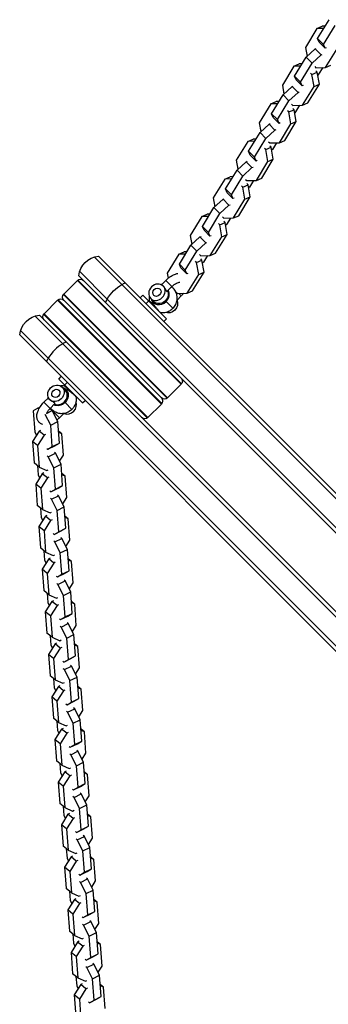
# Model space of a CAD drawing. Units: millimetres. Extents: x -15710 to 9747, y -4511 to 6910.
# Drawn here: x 2877 to 3087, y 3119 to 3790 of the extents above; entities that cross this region are included whole.
import ezdxf

# ---------------------------------------------------------------- set-up
doc = ezdxf.new("R2010")
doc.units = ezdxf.units.MM
doc.header["$LTSCALE"] = 20
doc.layers.add('2d', color=230, linetype='Continuous')

msp = doc.modelspace()

# ---------------------------------------------------------------- linework, layer by layer
at = {"layer": '2d'}
for p, q in [((3079.66, 3783.5), (3083.3, 3785.07)), ((3080.12, 3776.75), (3087.99, 3789.59)), ((3085.24, 3785.1), (3083.3, 3785.07)), ((3084.15, 3772.71), (3092.03, 3785.56)), ((3079.66, 3783.5), (3071.79, 3770.66)), ((3084.31, 3783.59), (3079.66, 3783.5)), ((3080.12, 3776.75), (3084.15, 3772.71)), ((3081.2, 3774.17), (3080.12, 3776.75)), ((3081.2, 3774.17), (3085.24, 3770.13)), ((3085.24, 3770.13), (3084.15, 3772.71)), ((3071.79, 3770.66), (3072.9, 3764.54)), ((3072.29, 3763.97), (3078.44, 3769.67)), ((3076.32, 3759.93), (3082.48, 3765.63)), ((3078.44, 3769.67), (3079.19, 3769.99)), ((3078.44, 3769.67), (3082.48, 3765.63)), ((3082.48, 3765.63), (3083.22, 3765.95)), ((3085.98, 3770.45), (3085.24, 3770.13)), ((3085.51, 3756.94), (3093.38, 3769.78)), ((3063.96, 3757.88), (3067.59, 3759.44)), ((3068.6, 3757.96), (3063.96, 3757.88)), ((3064.41, 3751.12), (3072.29, 3763.97)), ((3069.53, 3759.48), (3067.59, 3759.44)), ((3068.45, 3747.09), (3076.32, 3759.93)), ((3072.29, 3763.97), (3076.32, 3759.93)), ((3085.51, 3756.94), (3089.14, 3758.5)), ((3063.96, 3757.88), (3056.08, 3745.03)), ((3076.19, 3752.32), (3075.37, 3753.14)), ((3076.19, 3752.32), (3079.83, 3753.88)), ((3077.67, 3744.16), (3076.19, 3752.32)), ((3078.13, 3757.64), (3078.95, 3756.82)), ((3078.95, 3756.82), (3085.51, 3756.94)), ((3079.83, 3753.88), (3079.01, 3754.71)), ((3081.31, 3745.73), (3079.83, 3753.88)), ((3080.81, 3752.41), (3080.2, 3751.85)), ((3083.57, 3756.9), (3080.81, 3752.41)), ((3056.08, 3745.03), (3057.19, 3738.91)), ((3064.41, 3751.12), (3068.45, 3747.09)), ((3065.5, 3748.54), (3064.41, 3751.12)), ((3065.5, 3748.54), (3069.53, 3744.51)), ((3069.53, 3744.51), (3068.45, 3747.09)), ((3070.27, 3744.83), (3069.53, 3744.51)), ((3073.44, 3732.88), (3081.31, 3745.73)), ((3077.67, 3744.16), (3081.31, 3745.73)), ((3048.7, 3725.5), (3056.58, 3738.35)), ((3056.58, 3738.35), (3062.74, 3744.04)), ((3056.58, 3738.35), (3060.61, 3734.31)), ((3060.61, 3734.31), (3066.77, 3740.01)), ((3062.74, 3744.04), (3063.48, 3744.36)), ((3062.74, 3744.04), (3066.77, 3740.01)), ((3066.77, 3740.01), (3067.52, 3740.33)), ((3069.8, 3731.31), (3077.67, 3744.16)), ((3048.25, 3732.26), (3040.37, 3719.41)), ((3048.25, 3732.26), (3051.89, 3733.82)), ((3052.9, 3732.34), (3048.25, 3732.26)), ((3053.83, 3733.86), (3051.89, 3733.82)), ((3052.74, 3721.46), (3060.61, 3734.31)), ((3062.42, 3732.02), (3063.25, 3731.19)), ((3063.25, 3731.19), (3069.8, 3731.31)), ((3067.86, 3731.28), (3065.11, 3726.79)), ((3069.8, 3731.31), (3073.44, 3732.88)), ((3048.7, 3725.5), (3052.74, 3721.46)), ((3049.79, 3722.92), (3048.7, 3725.5)), ((3060.49, 3726.69), (3059.66, 3727.52)), ((3060.49, 3726.69), (3064.12, 3728.26)), ((3061.97, 3718.54), (3060.49, 3726.69)), ((3064.12, 3728.26), (3063.3, 3729.08)), ((3065.61, 3720.1), (3064.12, 3728.26)), ((3065.11, 3726.79), (3064.49, 3726.22)), ((3040.37, 3719.41), (3041.49, 3713.29)), ((3040.87, 3712.72), (3047.03, 3718.42)), ((3047.03, 3718.42), (3047.77, 3718.74)), ((3047.03, 3718.42), (3051.07, 3714.38)), ((3049.79, 3722.92), (3053.83, 3718.89)), ((3053.83, 3718.89), (3052.74, 3721.46)), ((3054.57, 3719.21), (3053.83, 3718.89)), ((3054.09, 3705.69), (3061.97, 3718.54)), ((3057.73, 3707.26), (3065.61, 3720.1)), ((3061.97, 3718.54), (3065.61, 3720.1)), ((3033, 3699.88), (3040.87, 3712.72)), ((3040.87, 3712.72), (3044.91, 3708.69)), ((3044.91, 3708.69), (3051.07, 3714.38)), ((3051.07, 3714.38), (3051.81, 3714.7)), ((3032.54, 3706.63), (3024.67, 3693.79)), ((3032.54, 3706.63), (3036.18, 3708.2)), ((3037.19, 3706.72), (3032.54, 3706.63)), ((3038.12, 3708.23), (3036.18, 3708.2)), ((3037.03, 3695.84), (3044.91, 3708.69)), ((3046.71, 3706.39), (3047.54, 3705.57)), ((3047.54, 3705.57), (3054.09, 3705.69)), ((3052.15, 3705.65), (3049.4, 3701.17)), ((3054.09, 3705.69), (3057.73, 3707.26)), ((3033, 3699.88), (3037.03, 3695.84)), ((3034.08, 3697.3), (3033, 3699.88)), ((3044.78, 3701.07), (3043.96, 3701.89)), ((3044.78, 3701.07), (3048.42, 3702.64)), ((3046.26, 3692.91), (3044.78, 3701.07)), ((3048.42, 3702.64), (3047.59, 3703.46)), ((3049.9, 3694.48), (3048.42, 3702.64)), ((3049.4, 3701.17), (3048.79, 3700.6)), ((3024.67, 3693.79), (3025.78, 3687.67)), ((3025.17, 3687.1), (3031.32, 3692.8)), ((3031.32, 3692.8), (3032.07, 3693.12)), ((3031.32, 3692.8), (3035.36, 3688.76)), ((3034.08, 3697.3), (3038.12, 3693.26)), ((3038.12, 3693.26), (3037.03, 3695.84)), ((3038.86, 3693.58), (3038.12, 3693.26)), ((3038.39, 3680.07), (3046.26, 3692.91)), ((3042.02, 3681.63), (3049.9, 3694.48)), ((3046.26, 3692.91), (3049.9, 3694.48)), ((3017.29, 3674.25), (3025.17, 3687.1)), ((3025.17, 3687.1), (3029.2, 3683.06)), ((3029.2, 3683.06), (3035.36, 3688.76)), ((3035.36, 3688.76), (3036.1, 3689.08)), ((3016.84, 3681.01), (3008.96, 3668.16)), ((3016.84, 3681.01), (3020.47, 3682.57)), ((3021.48, 3681.09), (3016.84, 3681.01)), ((3022.41, 3682.61), (3020.47, 3682.57)), ((3021.33, 3670.22), (3029.2, 3683.06)), ((3031.01, 3680.77), (3031.83, 3679.95)), ((3031.83, 3679.95), (3038.39, 3680.07)), ((3032.71, 3677.01), (3031.89, 3677.84)), ((3036.45, 3680.03), (3033.69, 3675.54)), ((3038.39, 3680.07), (3042.02, 3681.63)), ((3017.29, 3674.25), (3021.33, 3670.22)), ((3018.38, 3671.67), (3017.29, 3674.25)), ((3018.38, 3671.67), (3022.41, 3667.64)), ((3029.07, 3675.45), (3028.25, 3676.27)), ((3029.07, 3675.45), (3032.71, 3677.01)), ((3030.55, 3667.29), (3029.07, 3675.45)), ((3034.19, 3668.86), (3032.71, 3677.01)), ((3033.69, 3675.54), (3033.08, 3674.98)), ((3008.96, 3668.16), (3010.07, 3662.04)), ((3009.46, 3661.48), (3015.62, 3667.17)), ((3015.62, 3667.17), (3016.36, 3667.49)), ((3015.62, 3667.17), (3019.65, 3663.14)), ((3022.41, 3667.64), (3021.33, 3670.22)), ((3023.16, 3667.96), (3022.41, 3667.64)), ((3022.68, 3654.44), (3030.55, 3667.29)), ((3026.32, 3656.01), (3034.19, 3668.86)), ((3030.55, 3667.29), (3034.19, 3668.86)), ((3001.58, 3648.63), (3009.46, 3661.48)), ((3005.62, 3644.59), (3013.49, 3657.44)), ((3009.46, 3661.48), (3013.49, 3657.44)), ((3013.49, 3657.44), (3019.65, 3663.14)), ((3019.65, 3663.14), (3020.4, 3663.46)), ((3001.13, 3655.39), (2993.25, 3642.54)), ((3001.13, 3655.39), (3004.77, 3656.95)), ((3005.78, 3655.47), (3001.13, 3655.39)), ((3006.71, 3656.99), (3004.77, 3656.95)), ((3013.37, 3649.82), (3012.54, 3650.65)), ((3013.37, 3649.82), (3017, 3651.39)), ((3015.3, 3655.15), (3016.13, 3654.32)), ((3016.13, 3654.32), (3022.68, 3654.44)), ((3017, 3651.39), (3016.18, 3652.21)), ((3018.49, 3643.23), (3017, 3651.39)), ((3020.74, 3654.41), (3017.99, 3649.92)), ((3022.68, 3654.44), (3026.32, 3656.01)), ((3001.58, 3648.63), (3005.62, 3644.59)), ((3002.67, 3646.05), (3001.58, 3648.63)), ((3002.67, 3646.05), (3006.71, 3642.02)), ((3006.71, 3642.02), (3005.62, 3644.59)), ((3014.85, 3641.67), (3013.37, 3649.82)), ((3017.99, 3649.92), (3017.37, 3649.35)), ((2993.25, 3642.54), (2994.37, 3636.42)), ((2993.75, 3635.85), (2999.91, 3641.55)), ((2997.79, 3631.82), (3003.95, 3637.51)), ((2999.91, 3641.55), (3000.65, 3641.87)), ((2999.91, 3641.55), (3003.95, 3637.51)), ((3003.95, 3637.51), (3004.69, 3637.83)), ((3007.45, 3642.34), (3006.71, 3642.02)), ((3006.97, 3628.82), (3014.85, 3641.67)), ((3010.61, 3630.39), (3018.49, 3643.23)), ((3014.85, 3641.67), (3018.49, 3643.23)), ((2985.42, 3629.76), (2989.06, 3631.33)), ((2985.88, 3623.01), (2993.75, 3635.85)), ((2991, 3631.36), (2989.06, 3631.33)), ((2989.91, 3618.97), (2997.79, 3631.82)), ((2993.75, 3635.85), (2997.79, 3631.82)), ((3212.99, 3342.71), (2927.81, 3627.89)), ((3215.34, 3343.89), (2930.75, 3628.49)), ((2985.42, 3629.76), (2977.55, 3616.92)), ((2990.07, 3629.85), (2985.42, 3629.76)), ((2997.66, 3624.2), (2996.84, 3625.02)), ((2997.66, 3624.2), (3001.3, 3625.77)), ((2999.14, 3616.04), (2997.66, 3624.2)), ((2999.6, 3629.52), (3000.42, 3628.7)), ((3000.42, 3628.7), (3006.97, 3628.82)), ((3001.3, 3625.77), (3000.47, 3626.59)), ((3002.78, 3617.61), (3001.3, 3625.77)), ((3002.28, 3624.3), (3001.67, 3623.73)), ((3005.03, 3628.78), (3002.28, 3624.3)), ((3006.97, 3628.82), (3010.61, 3630.39)), ((2917.91, 3617.99), (2936.74, 3599.16)), ((2985.88, 3623.01), (2989.91, 3618.97)), ((2986.96, 3620.43), (2985.88, 3623.01)), ((2986.96, 3620.43), (2991, 3616.39)), ((2991, 3616.39), (2989.91, 3618.97)), ((2994.9, 3604.76), (3002.78, 3617.61)), ((2999.14, 3616.04), (3002.78, 3617.61)), ((2916.33, 3611.79), (2907.14, 3602.6)), ((2916.33, 3611.79), (2987.04, 3541.08)), ((2916.71, 3612.12), (2987.37, 3541.47)), ((2917.31, 3615.05), (2935.56, 3596.81)), ((2976.59, 3611.95), (2973.58, 3608.94)), ((2980.83, 3607.71), (2976.59, 3611.95)), ((2977.55, 3616.92), (2978.19, 3613.39)), ((2991.74, 3616.71), (2991, 3616.39)), ((2991.27, 3603.2), (2999.14, 3616.04)), ((2980.83, 3607.71), (2977.59, 3604.46)), ((2983.11, 3604.68), (2984.71, 3603.08)), ((2991.27, 3603.2), (2994.9, 3604.76)), ((2902.9, 3598.36), (2893.7, 3589.17)), ((2902.9, 3598.36), (2973.61, 3527.65)), ((2903.28, 3598.68), (2973.93, 3528.03)), ((2906.81, 3602.22), (2977.47, 3531.57)), ((2977.85, 3531.89), (2907.14, 3602.6)), ((2973.61, 3531.89), (2907.14, 3598.36)), ((3199.17, 3336.74), (2936.74, 3599.16)), ((2960.88, 3601.9), (2959.11, 3600.13)), ((2977.14, 3585.63), (2960.88, 3601.9)), ((2964.94, 3597.83), (2963.18, 3596.06)), ((2966.34, 3599.58), (2968.46, 3597.45)), ((2976.83, 3597.56), (2981.5, 3592.89)), ((2987.2, 3601.34), (2984.32, 3598.47)), ((2984.71, 3603.08), (2991.27, 3603.2)), ((2985.45, 3603.09), (2987.2, 3601.34)), ((3197.31, 3335.06), (2935.56, 3596.81)), ((3168.76, 3306.33), (2887.5, 3587.59)), ((3170.44, 3308.19), (2890.44, 3588.18)), ((2893.38, 3588.78), (2964.03, 3518.13)), ((2964.41, 3518.46), (2893.7, 3589.17)), ((2977.14, 3585.63), (2975.37, 3583.86)), ((3162.79, 3292.51), (2877.6, 3577.69)), ((3161.6, 3290.15), (2877.01, 3574.75)), ((2903.6, 3544.62), (2905.37, 3546.39)), ((2903.6, 3544.62), (2919.87, 3528.36)), ((2905.92, 3539.16), (2908.04, 3537.04)), ((2907.67, 3540.55), (2909.44, 3542.32)), ((2987.04, 3541.08), (2977.85, 3531.89)), ((2893.55, 3528.91), (2896.56, 3531.92)), ((2919.87, 3528.36), (2921.63, 3530.12)), ((2889.39, 3524.78), (2886.27, 3522.93)), ((2889.39, 3524.78), (2890.78, 3525.46)), ((2890.07, 3524.23), (2889.39, 3524.78)), ((2897.79, 3524.66), (2893.55, 3528.91)), ((2895.22, 3521.21), (2899.18, 3523.15)), ((2899.18, 3523.15), (2897.58, 3524.46)), ((2897.79, 3524.66), (2901.04, 3527.91)), ((2903.01, 3515.63), (2899.18, 3523.15)), ((2912.6, 3523.99), (2907.93, 3528.66)), ((2973.61, 3527.65), (2964.41, 3518.46)), ((2886.27, 3522.93), (2887.37, 3508.39)), ((2898.14, 3513.24), (2894.48, 3520.44)), ((2899.91, 3522.54), (2900.18, 3522.81)), ((2899.91, 3522.54), (2904.15, 3518.3)), ((2904.15, 3518.3), (2907.03, 3521.17)), ((2891.2, 3509.69), (2890.21, 3509.2)), ((2898.14, 3513.24), (2903.01, 3515.63)), ((2899.24, 3498.69), (2898.14, 3513.24)), ((2904.11, 3501.08), (2903.01, 3515.63)), ((2890.21, 3509.2), (2885.72, 3502.13)), ((2887.37, 3508.39), (2888.4, 3506.36)), ((2893.7, 3506.35), (2889.21, 3499.28)), ((2893.7, 3506.35), (2890.21, 3509.2)), ((2894.7, 3506.84), (2893.7, 3506.35)), ((2905.75, 3507.41), (2903.49, 3509.26)), ((2905.75, 3507.41), (2903.56, 3508.38)), ((2906.85, 3492.86), (2905.75, 3507.41)), ((2889.21, 3499.28), (2885.72, 3502.13)), ((2885.72, 3502.13), (2886.82, 3487.58)), ((2889.21, 3499.28), (2890.31, 3484.73)), ((2895.41, 3497.42), (2896.12, 3496.84)), ((2896.12, 3496.84), (2900.98, 3499.23)), ((2896.12, 3496.84), (2899.24, 3498.69)), ((2899.24, 3498.69), (2904.11, 3501.08)), ((2900.98, 3499.23), (2904.11, 3501.08)), ((2896.5, 3491.74), (2895.79, 3492.33)), ((2896.5, 3491.74), (2901.37, 3494.13)), ((2900.34, 3484.22), (2896.5, 3491.74)), ((2901.37, 3494.13), (2900.66, 3494.72)), ((2905.2, 3486.61), (2901.37, 3494.13)), ((2904.17, 3488.64), (2906.85, 3492.86)), ((2890.31, 3484.73), (2886.82, 3487.58)), ((2889.08, 3485.74), (2889.56, 3479.37)), ((2890.31, 3484.73), (2895.51, 3482.43)), ((2895.51, 3482.43), (2896.5, 3482.91)), ((2900.34, 3484.22), (2905.2, 3486.61)), ((2901.44, 3469.67), (2900.34, 3484.22)), ((2906.3, 3472.06), (2905.2, 3486.61)), ((2892.4, 3480.18), (2887.91, 3473.11)), ((2889.56, 3479.37), (2890.59, 3477.34)), ((2895.89, 3477.33), (2891.4, 3470.26)), ((2893.39, 3480.67), (2892.4, 3480.18)), ((2895.89, 3477.33), (2892.4, 3480.18)), ((2896.89, 3477.82), (2895.89, 3477.33)), ((2907.95, 3478.39), (2905.68, 3480.24)), ((2907.95, 3478.39), (2905.75, 3479.37)), ((2909.04, 3463.84), (2907.95, 3478.39)), ((2891.4, 3470.26), (2887.91, 3473.11)), ((2887.91, 3473.11), (2889.01, 3458.57)), ((2891.4, 3470.26), (2892.5, 3455.71)), ((2898.31, 3467.82), (2903.18, 3470.21)), ((2898.31, 3467.82), (2901.44, 3469.67)), ((2901.44, 3469.67), (2906.3, 3472.06)), ((2903.18, 3470.21), (2906.3, 3472.06)), ((2897.6, 3468.41), (2898.31, 3467.82)), ((2898.7, 3462.72), (2897.98, 3463.31)), ((2898.7, 3462.72), (2903.56, 3465.12)), ((2902.53, 3455.2), (2898.7, 3462.72)), ((2903.56, 3465.12), (2902.85, 3465.7)), ((2907.39, 3457.59), (2903.56, 3465.12)), ((2906.36, 3459.62), (2909.04, 3463.84)), ((2892.5, 3455.71), (2889.01, 3458.57)), ((2891.27, 3456.72), (2891.75, 3450.35)), ((2902.53, 3455.2), (2907.39, 3457.59)), ((2908.49, 3443.04), (2907.39, 3457.59)), ((2894.59, 3451.16), (2890.1, 3444.09)), ((2891.75, 3450.35), (2892.79, 3448.32)), ((2892.5, 3455.71), (2897.7, 3453.41)), ((2895.59, 3451.65), (2894.59, 3451.16)), ((2898.09, 3448.31), (2894.59, 3451.16)), ((2897.7, 3453.41), (2898.69, 3453.9)), ((2903.63, 3440.65), (2902.53, 3455.2)), ((2910.14, 3449.37), (2907.88, 3451.22)), ((2910.14, 3449.37), (2907.94, 3450.35)), ((2911.24, 3434.82), (2910.14, 3449.37)), ((2893.59, 3441.24), (2890.1, 3444.09)), ((2890.1, 3444.09), (2891.2, 3429.55)), ((2898.09, 3448.31), (2893.59, 3441.24)), ((2899.08, 3448.8), (2898.09, 3448.31)), ((2903.63, 3440.65), (2908.49, 3443.04)), ((2905.37, 3441.2), (2908.49, 3443.04)), ((2893.59, 3441.24), (2894.69, 3426.69)), ((2899.79, 3439.39), (2900.5, 3438.8)), ((2900.5, 3438.8), (2905.37, 3441.2)), ((2900.5, 3438.8), (2903.63, 3440.65)), ((2900.89, 3433.71), (2905.75, 3436.1)), ((2905.75, 3436.1), (2905.04, 3436.68)), ((2909.59, 3428.57), (2905.75, 3436.1)), ((2894.69, 3426.69), (2891.2, 3429.55)), ((2900.89, 3433.71), (2900.18, 3434.29)), ((2904.72, 3426.18), (2900.89, 3433.71)), ((2908.55, 3430.6), (2911.24, 3434.82)), ((2893.46, 3427.7), (2893.94, 3421.33)), ((2894.69, 3426.69), (2899.89, 3424.39)), ((2897.78, 3422.63), (2896.79, 3422.14)), ((2899.89, 3424.39), (2900.89, 3424.88)), ((2904.72, 3426.18), (2909.59, 3428.57)), ((2905.82, 3411.63), (2904.72, 3426.18)), ((2910.69, 3414.02), (2909.59, 3428.57)), ((2896.79, 3422.14), (2892.29, 3415.08)), ((2893.94, 3421.33), (2894.98, 3419.3)), ((2900.28, 3419.29), (2895.79, 3412.22)), ((2900.28, 3419.29), (2896.79, 3422.14)), ((2901.27, 3419.78), (2900.28, 3419.29)), ((2912.33, 3420.35), (2910.07, 3422.2)), ((2912.33, 3420.35), (2910.13, 3421.33)), ((2913.43, 3405.81), (2912.33, 3420.35)), ((2895.79, 3412.22), (2892.29, 3415.08)), ((2892.29, 3415.08), (2893.39, 3400.53)), ((2895.79, 3412.22), (2896.89, 3397.68)), ((2901.98, 3410.37), (2902.7, 3409.79)), ((2902.7, 3409.79), (2907.56, 3412.18)), ((2902.7, 3409.79), (2905.82, 3411.63)), ((2905.82, 3411.63), (2910.69, 3414.02)), ((2907.56, 3412.18), (2910.69, 3414.02)), ((2903.08, 3404.69), (2902.37, 3405.27)), ((2903.08, 3404.69), (2907.95, 3407.08)), ((2906.91, 3397.16), (2903.08, 3404.69)), ((2907.95, 3407.08), (2907.23, 3407.66)), ((2911.78, 3399.55), (2907.95, 3407.08)), ((2910.74, 3401.58), (2913.43, 3405.81)), ((2896.89, 3397.68), (2893.39, 3400.53)), ((2895.66, 3398.68), (2896.14, 3392.31)), ((2896.89, 3397.68), (2902.08, 3395.37)), ((2902.08, 3395.37), (2903.08, 3395.86)), ((2906.91, 3397.16), (2911.78, 3399.55)), ((2908.01, 3382.61), (2906.91, 3397.16)), ((2912.88, 3385), (2911.78, 3399.55)), ((2898.98, 3393.13), (2894.49, 3386.06)), ((2896.14, 3392.31), (2897.17, 3390.28)), ((2902.47, 3390.27), (2897.98, 3383.2)), ((2899.97, 3393.61), (2898.98, 3393.13)), ((2902.47, 3390.27), (2898.98, 3393.13)), ((2903.46, 3390.76), (2902.47, 3390.27)), ((2914.52, 3391.34), (2912.26, 3393.18)), ((2914.52, 3391.34), (2912.33, 3392.31)), ((2915.62, 3376.79), (2914.52, 3391.34)), ((2897.98, 3383.2), (2894.49, 3386.06)), ((2894.49, 3386.06), (2895.58, 3371.51)), ((2897.98, 3383.2), (2899.08, 3368.66)), ((2904.89, 3380.77), (2909.75, 3383.16)), ((2904.89, 3380.77), (2908.01, 3382.61)), ((2908.01, 3382.61), (2912.88, 3385)), ((2909.75, 3383.16), (2912.88, 3385)), ((2904.17, 3381.35), (2904.89, 3380.77)), ((2905.27, 3375.67), (2904.56, 3376.25)), ((2905.27, 3375.67), (2910.14, 3378.06)), ((2909.1, 3368.14), (2905.27, 3375.67)), ((2910.14, 3378.06), (2909.43, 3378.64)), ((2913.97, 3370.53), (2910.14, 3378.06)), ((2912.94, 3372.56), (2915.62, 3376.79)), ((2899.08, 3368.66), (2895.58, 3371.51)), ((2897.85, 3369.66), (2898.33, 3363.29)), ((2909.1, 3368.14), (2913.97, 3370.53)), ((2915.07, 3355.98), (2913.97, 3370.53)), ((2901.17, 3364.11), (2896.68, 3357.04)), ((2898.33, 3363.29), (2899.36, 3361.26)), ((2899.08, 3368.66), (2904.28, 3366.35)), ((2902.16, 3364.59), (2901.17, 3364.11)), ((2904.66, 3361.25), (2901.17, 3364.11)), ((2904.28, 3366.35), (2905.27, 3366.84)), ((2910.2, 3353.59), (2909.1, 3368.14)), ((2916.71, 3362.32), (2914.45, 3364.16)), ((2916.71, 3362.32), (2914.52, 3363.29)), ((2917.81, 3347.77), (2916.71, 3362.32)), ((2900.17, 3354.19), (2896.68, 3357.04)), ((2896.68, 3357.04), (2897.78, 3342.49)), ((2904.66, 3361.25), (2900.17, 3354.19)), ((2905.66, 3361.74), (2904.66, 3361.25)), ((2910.2, 3353.59), (2915.07, 3355.98)), ((2911.95, 3354.14), (2915.07, 3355.98)), ((2900.17, 3354.19), (2901.27, 3339.64)), ((2906.37, 3352.33), (2907.08, 3351.75)), ((2907.08, 3351.75), (2911.95, 3354.14)), ((2907.08, 3351.75), (2910.2, 3353.59)), ((2907.46, 3346.65), (2912.33, 3349.04)), ((2912.33, 3349.04), (2911.62, 3349.62)), ((2916.16, 3341.51), (2912.33, 3349.04)), ((2901.27, 3339.64), (2897.78, 3342.49)), ((2907.46, 3346.65), (2906.75, 3347.23)), ((2911.3, 3339.12), (2907.46, 3346.65)), ((2915.13, 3343.54), (2917.81, 3347.77)), ((2900.04, 3340.64), (2900.52, 3334.27)), ((2901.27, 3339.64), (2906.47, 3337.33)), ((2904.35, 3335.58), (2903.36, 3335.09)), ((2906.47, 3337.33), (2907.46, 3337.82)), ((2911.3, 3339.12), (2916.16, 3341.51)), ((2912.4, 3324.57), (2911.3, 3339.12)), ((2917.26, 3326.97), (2916.16, 3341.51)), ((2918.91, 3333.3), (2916.64, 3335.15)), ((2903.36, 3335.09), (2898.87, 3328.02)), ((2900.52, 3334.27), (2901.55, 3332.24)), ((2906.85, 3332.24), (2902.36, 3325.17)), ((2906.85, 3332.24), (2903.36, 3335.09)), ((2907.85, 3332.72), (2906.85, 3332.24)), ((2918.91, 3333.3), (2916.71, 3334.27)), ((2920.01, 3318.75), (2918.91, 3333.3)), ((2902.36, 3325.17), (2898.87, 3328.02)), ((2898.87, 3328.02), (2899.97, 3313.47)), ((2902.36, 3325.17), (2903.46, 3310.62)), ((2908.56, 3323.31), (2909.27, 3322.73)), ((2909.27, 3322.73), (2914.14, 3325.12)), ((2909.27, 3322.73), (2912.4, 3324.57)), ((2912.4, 3324.57), (2917.26, 3326.97)), ((2914.14, 3325.12), (2917.26, 3326.97)), ((2909.66, 3317.63), (2908.94, 3318.21)), ((2909.66, 3317.63), (2914.52, 3320.02)), ((2913.49, 3310.1), (2909.66, 3317.63)), ((2914.52, 3320.02), (2913.81, 3320.61)), ((2918.35, 3312.5), (2914.52, 3320.02)), ((2917.32, 3314.53), (2920.01, 3318.75)), ((2903.46, 3310.62), (2899.97, 3313.47)), ((2902.23, 3311.62), (2902.71, 3305.26)), ((2903.46, 3310.62), (2908.66, 3308.31)), ((2908.66, 3308.31), (2909.65, 3308.8)), ((2913.49, 3310.1), (2918.35, 3312.5)), ((2914.59, 3295.56), (2913.49, 3310.1)), ((2919.45, 3297.95), (2918.35, 3312.5)), ((2905.55, 3306.07), (2901.06, 3299)), ((2902.71, 3305.26), (2903.75, 3303.23)), ((2909.05, 3303.22), (2904.55, 3296.15)), ((2906.55, 3306.56), (2905.55, 3306.07)), ((2909.05, 3303.22), (2905.55, 3306.07)), ((2910.04, 3303.7), (2909.05, 3303.22)), ((2921.1, 3304.28), (2918.84, 3306.13)), ((2921.1, 3304.28), (2918.9, 3305.25)), ((2922.2, 3289.73), (2921.1, 3304.28)), ((2904.55, 3296.15), (2901.06, 3299)), ((2901.06, 3299), (2902.16, 3284.45)), ((2904.55, 3296.15), (2905.65, 3281.6)), ((2911.46, 3293.71), (2916.33, 3296.1)), ((2911.46, 3293.71), (2914.59, 3295.56)), ((2914.59, 3295.56), (2919.45, 3297.95)), ((2916.33, 3296.1), (2919.45, 3297.95)), ((2910.75, 3294.29), (2911.46, 3293.71)), ((2911.85, 3288.61), (2911.14, 3289.2)), ((2911.85, 3288.61), (2916.71, 3291)), ((2915.68, 3281.09), (2911.85, 3288.61)), ((2916.71, 3291), (2916, 3291.59)), ((2920.55, 3283.48), (2916.71, 3291)), ((2919.51, 3285.51), (2922.2, 3289.73)), ((2905.65, 3281.6), (2902.16, 3284.45)), ((2904.42, 3282.6), (2904.9, 3276.24)), ((2905.65, 3281.6), (2910.85, 3279.3)), ((2915.68, 3281.09), (2920.55, 3283.48)), ((2921.65, 3268.93), (2920.55, 3283.48)), ((2907.75, 3277.05), (2903.25, 3269.98)), ((2904.9, 3276.24), (2905.94, 3274.21)), ((2908.74, 3277.54), (2907.75, 3277.05)), ((2911.24, 3274.2), (2907.75, 3277.05)), ((2910.85, 3279.3), (2911.85, 3279.78)), ((2916.78, 3266.54), (2915.68, 3281.09)), ((2923.29, 3275.26), (2921.03, 3277.11)), ((2923.29, 3275.26), (2921.09, 3276.23)), ((2924.39, 3260.71), (2923.29, 3275.26)), ((2906.75, 3267.13), (2903.25, 3269.98)), ((2903.25, 3269.98), (2904.35, 3255.43)), ((2911.24, 3274.2), (2906.75, 3267.13)), ((2912.23, 3274.69), (2911.24, 3274.2)), ((2916.78, 3266.54), (2921.65, 3268.93)), ((2918.52, 3267.08), (2921.65, 3268.93)), ((2906.75, 3267.13), (2907.85, 3252.58)), ((2912.94, 3265.27), (2913.66, 3264.69)), ((2913.66, 3264.69), (2918.52, 3267.08)), ((2913.66, 3264.69), (2916.78, 3266.54)), ((2914.04, 3259.59), (2918.91, 3261.99)), ((2918.91, 3261.99), (2918.19, 3262.57)), ((2922.74, 3254.46), (2918.91, 3261.99)), ((2907.85, 3252.58), (2904.35, 3255.43)), ((2914.04, 3259.59), (2913.33, 3260.18)), ((2917.87, 3252.07), (2914.04, 3259.59)), ((2921.7, 3256.49), (2924.39, 3260.71)), ((2909.94, 3248.03), (2905.45, 3240.96)), ((2906.62, 3253.59), (2907.1, 3247.22)), ((2907.85, 3252.58), (2913.05, 3250.28)), ((2910.93, 3248.52), (2909.94, 3248.03)), ((2913.43, 3245.18), (2909.94, 3248.03)), ((2913.05, 3250.28), (2914.04, 3250.77)), ((2917.87, 3252.07), (2922.74, 3254.46)), ((2918.97, 3237.52), (2917.87, 3252.07)), ((2923.84, 3239.91), (2922.74, 3254.46)), ((2925.48, 3246.24), (2923.22, 3248.09)), ((2907.1, 3247.22), (2908.13, 3245.19)), ((2913.43, 3245.18), (2908.94, 3238.11)), ((2914.42, 3245.67), (2913.43, 3245.18)), ((2925.48, 3246.24), (2923.29, 3247.22)), ((2926.58, 3231.69), (2925.48, 3246.24)), ((2908.94, 3238.11), (2905.45, 3240.96)), ((2905.45, 3240.96), (2906.55, 3226.42)), ((2908.94, 3238.11), (2910.04, 3223.56)), ((2915.13, 3236.26), (2915.85, 3235.67)), ((2915.85, 3235.67), (2920.71, 3238.06)), ((2915.85, 3235.67), (2918.97, 3237.52)), ((2918.97, 3237.52), (2923.84, 3239.91)), ((2920.71, 3238.06), (2923.84, 3239.91)), ((2916.23, 3230.58), (2915.52, 3231.16)), ((2916.23, 3230.58), (2921.1, 3232.97)), ((2920.06, 3223.05), (2916.23, 3230.58)), ((2921.1, 3232.97), (2920.39, 3233.55)), ((2924.93, 3225.44), (2921.1, 3232.97)), ((2923.9, 3227.47), (2926.58, 3231.69)), ((2910.04, 3223.56), (2906.55, 3226.42)), ((2908.81, 3224.57), (2909.29, 3218.2)), ((2910.04, 3223.56), (2915.24, 3221.26)), ((2915.24, 3221.26), (2916.23, 3221.75)), ((2920.06, 3223.05), (2924.93, 3225.44)), ((2921.16, 3208.5), (2920.06, 3223.05)), ((2926.03, 3210.89), (2924.93, 3225.44)), ((2912.13, 3219.01), (2907.64, 3211.95)), ((2909.29, 3218.2), (2910.32, 3216.17)), ((2915.62, 3216.16), (2911.13, 3209.09)), ((2913.12, 3219.5), (2912.13, 3219.01)), ((2915.62, 3216.16), (2912.13, 3219.01)), ((2916.62, 3216.65), (2915.62, 3216.16)), ((2927.67, 3217.22), (2925.41, 3219.07)), ((2927.67, 3217.22), (2925.48, 3218.2)), ((2928.77, 3202.67), (2927.67, 3217.22)), ((2911.13, 3209.09), (2907.64, 3211.95)), ((2907.64, 3211.95), (2908.74, 3197.4)), ((2911.13, 3209.09), (2912.23, 3194.54)), ((2918.04, 3206.65), (2922.91, 3209.05)), ((2918.04, 3206.65), (2921.16, 3208.5)), ((2921.16, 3208.5), (2926.03, 3210.89)), ((2922.91, 3209.05), (2926.03, 3210.89)), ((2917.33, 3207.24), (2918.04, 3206.65)), ((2918.42, 3201.56), (2917.71, 3202.14)), ((2918.42, 3201.56), (2923.29, 3203.95)), ((2922.26, 3194.03), (2918.42, 3201.56)), ((2923.29, 3203.95), (2922.58, 3204.53)), ((2927.12, 3196.42), (2923.29, 3203.95)), ((2926.09, 3198.45), (2928.77, 3202.67)), ((2912.23, 3194.54), (2908.74, 3197.4)), ((2911, 3195.55), (2911.48, 3189.18)), ((2912.23, 3194.54), (2917.43, 3192.24)), ((2922.26, 3194.03), (2927.12, 3196.42)), ((2928.22, 3181.87), (2927.12, 3196.42)), ((2914.32, 3189.99), (2909.83, 3182.93)), ((2911.48, 3189.18), (2912.51, 3187.15)), ((2915.32, 3190.48), (2914.32, 3189.99)), ((2917.81, 3187.14), (2914.32, 3189.99)), ((2917.43, 3192.24), (2918.42, 3192.73)), ((2918.81, 3187.63), (2917.81, 3187.14)), ((2923.36, 3179.48), (2922.26, 3194.03)), ((2929.87, 3188.2), (2927.6, 3190.05)), ((2929.87, 3188.2), (2927.67, 3189.18)), ((2930.97, 3173.66), (2929.87, 3188.2)), ((2913.32, 3180.07), (2909.83, 3182.93)), ((2909.83, 3182.93), (2910.93, 3168.38)), ((2917.81, 3187.14), (2913.32, 3180.07)), ((2923.36, 3179.48), (2928.22, 3181.87)), ((2925.1, 3180.03), (2928.22, 3181.87)), ((2913.32, 3180.07), (2914.42, 3165.53)), ((2919.52, 3178.22), (2920.23, 3177.64)), ((2920.23, 3177.64), (2925.1, 3180.03)), ((2920.23, 3177.64), (2923.36, 3179.48)), ((2920.62, 3172.54), (2925.48, 3174.93)), ((2925.48, 3174.93), (2924.77, 3175.51)), ((2929.31, 3167.4), (2925.48, 3174.93)), ((2914.42, 3165.53), (2910.93, 3168.38)), ((2920.62, 3172.54), (2919.9, 3173.12)), ((2924.45, 3165.01), (2920.62, 3172.54)), ((2924.45, 3165.01), (2929.31, 3167.4)), ((2928.28, 3169.43), (2930.97, 3173.66)), ((2930.41, 3152.85), (2929.31, 3167.4)), ((2916.51, 3160.98), (2912.02, 3153.91)), ((2913.19, 3166.53), (2913.67, 3160.16)), ((2914.42, 3165.53), (2919.62, 3163.22)), ((2917.51, 3161.46), (2916.51, 3160.98)), ((2920.01, 3158.12), (2916.51, 3160.98)), ((2919.62, 3163.22), (2920.61, 3163.71)), ((2925.55, 3150.46), (2924.45, 3165.01)), ((2932.06, 3159.19), (2929.8, 3161.03)), ((2913.67, 3160.16), (2914.71, 3158.13)), ((2920.01, 3158.12), (2915.51, 3151.06)), ((2921, 3158.61), (2920.01, 3158.12)), ((2932.06, 3159.19), (2929.86, 3160.16)), ((2933.16, 3144.64), (2932.06, 3159.19)), ((2915.51, 3151.06), (2912.02, 3153.91)), ((2912.02, 3153.91), (2913.12, 3139.36)), ((2915.51, 3151.06), (2916.61, 3136.51)), ((2921.71, 3149.2), (2922.42, 3148.62)), ((2922.42, 3148.62), (2927.29, 3151.01)), ((2922.42, 3148.62), (2925.55, 3150.46)), ((2925.55, 3150.46), (2930.41, 3152.85)), ((2927.29, 3151.01), (2930.41, 3152.85)), ((2922.81, 3143.52), (2922.1, 3144.1)), ((2922.81, 3143.52), (2927.67, 3145.91)), ((2926.64, 3135.99), (2922.81, 3143.52)), ((2927.67, 3145.91), (2926.96, 3146.49)), ((2931.51, 3138.38), (2927.67, 3145.91)), ((2930.47, 3140.41), (2933.16, 3144.64)), ((2916.61, 3136.51), (2913.12, 3139.36)), ((2915.38, 3137.51), (2915.87, 3131.14)), ((2916.61, 3136.51), (2921.81, 3134.2)), ((2921.81, 3134.2), (2922.81, 3134.69)), ((2926.64, 3135.99), (2931.51, 3138.38)), ((2927.74, 3121.44), (2926.64, 3135.99)), ((2932.61, 3123.84), (2931.51, 3138.38)), ((2918.71, 3131.96), (2914.21, 3124.89)), ((2915.87, 3131.14), (2916.9, 3129.11)), ((2922.2, 3129.1), (2917.71, 3122.04)), ((2919.7, 3132.45), (2918.71, 3131.96)), ((2922.2, 3129.1), (2918.71, 3131.96)), ((2923.19, 3129.59), (2922.2, 3129.1)), ((2934.25, 3130.17), (2931.99, 3132.02)), ((2934.25, 3130.17), (2932.05, 3131.14)), ((2935.35, 3115.62), (2934.25, 3130.17)), ((2917.71, 3122.04), (2914.21, 3124.89)), ((2914.21, 3124.89), (2915.31, 3110.34)), ((2917.71, 3122.04), (2918.81, 3107.49)), ((2924.62, 3119.6), (2929.48, 3121.99)), ((2924.62, 3119.6), (2927.74, 3121.44)), ((2927.74, 3121.44), (2932.61, 3123.84)), ((2929.48, 3121.99), (2932.61, 3123.84)), ((2923.9, 3120.18), (2924.62, 3119.6))]:
    msp.add_line(p, q, dxfattribs=at)
at = {"layer": '2d', "extrusion": (0, 0, -1)}
for centre, radius, start, end in [((-2932.24, 3613.56), 15, 5.70352, 84.29647), ((-2918.45, 3609.67), 3, 45, 134.99997), ((-2905.02, 3596.24), 3, 45, 134.99997), ((-2909.26, 3600.48), 3, 315, 44.99997), ((-2891.94, 3573.26), 15, 5.70352, 84.29647), ((-2895.82, 3587.05), 3, 315, 44.99997), ((-2984.92, 3543.21), 3, 135, 225.00001), ((-2971.48, 3529.77), 3, 135, 225.00001), ((-2975.73, 3534.01), 3, 225, 314.99999), ((-2962.29, 3520.58), 3, 225, 314.99999)]:
    msp.add_arc(centre, radius, start, end, dxfattribs=at)
for centre, major_axis, ratio, start_param, end_param in [((2946.38, 3599.42), (10.61, 10.61), 0.5, 4.226871, 5.197907), ((2946.38, 3599.42), (10.61, 10.61), 0.5, -1.085278, -0.884943), ((2972.7, 3601.7), (4.24, 4.24), 0.866025, 0.292843, 3.141593), ((2946.38, 3599.42), (10.61, 10.61), 0.5, 4.026536, 4.226871), ((2979.07, 3595.33), (4.24, 4.24), 0.866025, 0.330873, 2.81072), ((2903.8, 3532.8), (4.77, 4.77), 0.866025, -0.475882, 1.570796), ((2903.8, 3532.8), (4.77, 4.77), 0.866025, 1.570796, 2.88209)]:
    msp.add_ellipse(centre, major_axis=major_axis, ratio=ratio, start_param=start_param, end_param=end_param, dxfattribs=at)
msp.add_ellipse((2970.58, 3603.82), major_axis=(4.24, 4.24), ratio=0.866025, dxfattribs=at)
at = {"layer": '2d'}
for centre, major_axis, ratio, start_param, end_param in [((2970.58, 3603.82), (2.12, 2.12), 0.866025, 3.141593, 9.424778), ((2972.7, 3601.7), (4.77, 4.77), 0.866025, 4.712389, 6.023682), ((2972.7, 3601.7), (4.77, 4.77), 0.866025, 2.66571, 4.712389), ((2969.75, 3592.39), (0.779, 0.627), 0.250143, 0.695015, 1.135162), ((2906.08, 3559.12), (10.61, 10.61), 0.5, 1.085278, 2.056314), ((2906.08, 3559.12), (10.61, 10.61), 0.5, 0.884943, 1.085278), ((2906.08, 3559.12), (10.61, 10.61), 0.5, 2.056314, 2.256649), ((2901.68, 3534.92), (4.24, 4.24), 0.866025, 3.141593, 9.424778), ((2901.68, 3534.92), (2.12, 2.12), 0.866025, 3.141593, 9.424778), ((2903.8, 3532.8), (4.24, 4.24), 0.866025, 3.434435, 6.283185), ((2907.99, 3540.86), (0.917, 0.399), 0.958715, 4.170789, 4.610884), ((2910.16, 3526.43), (4.24, 4.24), 0.866025, 3.472466, 5.952312)]:
    msp.add_ellipse(centre, major_axis=major_axis, ratio=ratio, start_param=start_param, end_param=end_param, dxfattribs=at)
for points, knots in [([(2976.59, 3611.95), (2977.48, 3612.83), (2978.44, 3613.64), (2980.47, 3615.03), (2981.53, 3615.61), (2983.32, 3616.31), (2984.04, 3616.52), (2984.77, 3616.64)], [3.1415927, 3.1415927, 3.1415927, 3.1415927, 3.4991356, 3.4991356, 3.8627095, 3.8627095, 4.0993778, 4.0993778, 4.0993778, 4.0993778]), ([(2980.83, 3607.71), (2981.32, 3608.2), (2981.85, 3608.65), (2982.9, 3609.44), (2983.42, 3609.78), (2984.38, 3610.28), (2984.82, 3610.47), (2985.53, 3610.69), (2985.82, 3610.74), (2986.07, 3610.76), (2986.11, 3610.76), (2986.14, 3610.76)], [3.141593, 3.141593, 3.141593, 3.141593, 3.419068, 3.419068, 3.6918, 3.6918, 3.949882, 3.949882, 4.185142, 4.185142, 4.239291, 4.239291, 4.239291, 4.239291]), ([(2974.82, 3608.06), (2974.94, 3607.94), (2975.07, 3607.8), (2975.31, 3607.51), (2975.42, 3607.35), (2975.65, 3607.02), (2975.76, 3606.85), (2975.96, 3606.51), (2976.07, 3606.34), (2976.26, 3606.01), (2976.35, 3605.84), (2976.52, 3605.53), (2976.61, 3605.37), (2976.77, 3605.1), (2976.85, 3604.98), (2977.01, 3604.76), (2977.08, 3604.67), (2977.22, 3604.53), (2977.29, 3604.47), (2977.41, 3604.42), (2977.46, 3604.41), (2977.54, 3604.42), (2977.56, 3604.44), (2977.59, 3604.46)], [0.009542949, 0.009542949, 0.009542949, 0.009542949, 0.010138344, 0.010138344, 0.01073374, 0.01073374, 0.011329135, 0.011329135, 0.011924531, 0.011924531, 0.012519927, 0.012519927, 0.013115322, 0.013115322, 0.013710718, 0.013710718, 0.014306114, 0.014306114, 0.014901509, 0.014901509, 0.015496905, 0.015496905, 0.015886376, 0.015886376, 0.015886376, 0.015886376]), ([(2981.5, 3592.89), (2982.26, 3593.65), (2982.89, 3594.52), (2983.85, 3596.44), (2984.19, 3597.48), (2984.48, 3599.6), (2984.46, 3600.68), (2984.04, 3602.75), (2983.67, 3603.73), (2982.63, 3605.49), (2981.98, 3606.28), (2981.01, 3607.11), (2980.79, 3607.28), (2980.57, 3607.44)], [6.283185, 6.283185, 6.283185, 6.283185, 6.648679, 6.648679, 7.003935, 7.003935, 7.333249, 7.333249, 7.634472, 7.634472, 7.917501, 7.917501, 7.996239, 7.996239, 7.996239, 7.996239]), ([(2965.37, 3601), (2965.29, 3600.56), (2965.24, 3600.11), (2965.2, 3599), (2965.24, 3598.34), (2965.35, 3597.67)], [3.8160443, 3.8160443, 3.8160443, 3.8160443, 3.9590201, 3.9590201, 4.163377, 4.163377, 4.163377, 4.163377]), ([(2965.35, 3597.67), (2965.35, 3597.68), (2965.35, 3597.69), (2965.37, 3597.71), (2965.38, 3597.72), (2965.44, 3597.72), (2965.51, 3597.69), (2965.69, 3597.6), (2965.81, 3597.54), (2966.08, 3597.35), (2966.24, 3597.24), (2966.5, 3597.04), (2966.59, 3596.97), (2966.78, 3596.81), (2966.87, 3596.73), (2967.17, 3596.46), (2967.37, 3596.27), (2967.81, 3595.84), (2968.02, 3595.61), (2968.47, 3595.12), (2968.7, 3594.86), (2969.15, 3594.34), (2969.37, 3594.07), (2969.81, 3593.53), (2970.04, 3593.26), (2970.25, 3593)], [0.03975199, 0.03975199, 0.03975199, 0.03975199, 0.04014213, 0.04014213, 0.04066388, 0.04066388, 0.04170737, 0.04170737, 0.04275087, 0.04275087, 0.04379436, 0.04379436, 0.04431611, 0.04431611, 0.04483786, 0.04483786, 0.04588135, 0.04588135, 0.04692485, 0.04692485, 0.04796835, 0.04796835, 0.04901184, 0.04901184, 0.05005534, 0.05005534, 0.05005534, 0.05005534]), ([(2965.36, 3597.41), (2965.36, 3597.42), (2965.36, 3597.43), (2965.37, 3597.52), (2965.37, 3597.6), (2965.35, 3597.67)], [0.07343443, 0.07343443, 0.07343443, 0.07343443, 0.07748335, 0.07748335, 0.10775828, 0.10775828, 0.10775828, 0.10775828]), ([(2988.81, 3603.15), (2988.32, 3602.53), (2987.79, 3601.94), (2987.22, 3601.37), (2987.21, 3601.35), (2987.2, 3601.34)], [6.0516494, 6.0516494, 6.0516494, 6.0516494, 6.2787456, 6.2787456, 6.2831853, 6.2831853, 6.2831853, 6.2831853]), ([(2970.25, 3593), (2970.47, 3592.74), (2970.68, 3592.48), (2971.08, 3591.99), (2971.28, 3591.76), (2971.64, 3591.34), (2971.81, 3591.14), (2972.12, 3590.8), (2972.26, 3590.65), (2972.51, 3590.4), (2972.62, 3590.31), (2972.74, 3590.2), (2972.78, 3590.17), (2972.85, 3590.13), (2972.88, 3590.12), (2972.9, 3590.11), (2972.91, 3590.11), (2972.91, 3590.11)], [0.01665992, 0.01665992, 0.01665992, 0.01665992, 0.017703638, 0.017703638, 0.018747356, 0.018747356, 0.019791074, 0.019791074, 0.020834792, 0.020834792, 0.02187851, 0.02187851, 0.022400369, 0.022400369, 0.022922228, 0.022922228, 0.023048731, 0.023048731, 0.023048731, 0.023048731]), ([(2972.91, 3590.11), (2973.58, 3589.99), (2974.25, 3589.95), (2975.56, 3590), (2976.19, 3590.1), (2977.42, 3590.39), (2978, 3590.6), (2979.11, 3591.1), (2979.64, 3591.4), (2980.62, 3592.09), (2981.08, 3592.47), (2981.5, 3592.89)], [5.2614, 5.2614, 5.2614, 5.2614, 5.465757, 5.465757, 5.670114, 5.670114, 5.874471, 5.874471, 6.078828, 6.078828, 6.283185, 6.283185, 6.283185, 6.283185]), ([(2972.91, 3590.11), (2972.85, 3590.12), (2972.77, 3590.12), (2972.68, 3590.12), (2972.67, 3590.12), (2972.66, 3590.12)], [0, 0, 0, 0, 0.03097827, 0.03097827, 0.0343117, 0.0343117, 0.0343117, 0.0343117]), ([(2904.5, 3540.12), (2904.94, 3540.2), (2905.38, 3540.25), (2906.49, 3540.3), (2907.16, 3540.26), (2907.83, 3540.14)], [3.8160443, 3.8160443, 3.8160443, 3.8160443, 3.9590137, 3.9590137, 4.1633689, 4.1633689, 4.1633689, 4.1633689]), ([(2907.85, 3539.9), (2907.8, 3539.99), (2907.78, 3540.06), (2907.78, 3540.12), (2907.79, 3540.13), (2907.81, 3540.14), (2907.82, 3540.15), (2907.83, 3540.14)], [0.033359407, 0.033359407, 0.033359407, 0.033359407, 0.034402903, 0.034402903, 0.034924651, 0.034924651, 0.035302597, 0.035302597, 0.035302597, 0.035302597]), ([(2907.83, 3540.14), (2907.9, 3540.13), (2907.98, 3540.13), (2908.07, 3540.13), (2908.08, 3540.13), (2908.09, 3540.14)], [0, 0, 0, 0, 0.03205632, 0.03205632, 0.03439601, 0.03439601, 0.03439601, 0.03439601]), ([(2915.39, 3532.59), (2915.39, 3532.59), (2915.39, 3532.6), (2915.37, 3532.65), (2915.33, 3532.71), (2915.19, 3532.89), (2915.09, 3532.99), (2914.84, 3533.24), (2914.69, 3533.38), (2914.43, 3533.61), (2914.34, 3533.7), (2914.15, 3533.87), (2914.04, 3533.96), (2913.72, 3534.23), (2913.5, 3534.42), (2913.01, 3534.83), (2912.75, 3535.04), (2912.23, 3535.47), (2911.96, 3535.69), (2911.42, 3536.14), (2911.15, 3536.36), (2910.63, 3536.81), (2910.37, 3537.04), (2909.88, 3537.48), (2909.65, 3537.7), (2909.23, 3538.13), (2909.03, 3538.34), (2908.68, 3538.73), (2908.52, 3538.92), (2908.32, 3539.18), (2908.26, 3539.26), (2908.14, 3539.41), (2908.09, 3539.49), (2907.96, 3539.69), (2907.89, 3539.81), (2907.85, 3539.9)], [0.01860359, 0.01860359, 0.01860359, 0.01860359, 0.01874736, 0.01874736, 0.01979107, 0.01979107, 0.02083479, 0.02083479, 0.02187851, 0.02187851, 0.02240037, 0.02240037, 0.02292223, 0.02292223, 0.02396595, 0.02396595, 0.02500966, 0.02500966, 0.02605338, 0.02605338, 0.0270971, 0.0270971, 0.02814082, 0.02814082, 0.02918454, 0.02918454, 0.03022825, 0.03022825, 0.03127197, 0.03127197, 0.03179383, 0.03179383, 0.03231569, 0.03231569, 0.03335941, 0.03335941, 0.03335941, 0.03335941]), ([(2901.04, 3527.91), (2901.06, 3527.93), (2901.07, 3527.96), (2901.09, 3528.03), (2901.08, 3528.09), (2901.02, 3528.21), (2900.97, 3528.27), (2900.83, 3528.41), (2900.74, 3528.49), (2900.53, 3528.64), (2900.4, 3528.72), (2899.99, 3528.97), (2899.66, 3529.15), (2899.15, 3529.43), (2898.98, 3529.53), (2898.64, 3529.74), (2898.47, 3529.85), (2898.15, 3530.07), (2897.99, 3530.19), (2897.7, 3530.43), (2897.56, 3530.55), (2897.44, 3530.68)], [0.012727725, 0.012727725, 0.012727725, 0.012727725, 0.013115322, 0.013115322, 0.013710718, 0.013710718, 0.014306114, 0.014306114, 0.014901509, 0.014901509, 0.015496905, 0.015496905, 0.016687696, 0.016687696, 0.017283092, 0.017283092, 0.017878487, 0.017878487, 0.018473883, 0.018473883, 0.019069278, 0.019069278, 0.019069278, 0.019069278]), ([(2915.39, 3532.59), (2915.5, 3531.92), (2915.55, 3531.25), (2915.49, 3529.94), (2915.4, 3529.31), (2915.1, 3528.08), (2914.9, 3527.5), (2914.39, 3526.38), (2914.09, 3525.86), (2913.41, 3524.87), (2913.02, 3524.42), (2912.6, 3523.99)], [5.261397, 5.261397, 5.261397, 5.261397, 5.465755, 5.465755, 5.670113, 5.670113, 5.87447, 5.87447, 6.078828, 6.078828, 6.283185, 6.283185, 6.283185, 6.283185]), ([(2915.38, 3532.84), (2915.38, 3532.83), (2915.38, 3532.82), (2915.37, 3532.73), (2915.38, 3532.65), (2915.39, 3532.59)], [0.07338181, 0.07338181, 0.07338181, 0.07338181, 0.0772268, 0.0772268, 0.10772478, 0.10772478, 0.10772478, 0.10772478]), ([(2892.73, 3513.74), (2892.38, 3513.84), (2892.02, 3513.98), (2891.02, 3514.5), (2890.42, 3514.99), (2889.52, 3516.12), (2889.21, 3516.75), (2888.78, 3518.15), (2888.71, 3518.92), (2888.79, 3520.7), (2889.02, 3521.69), (2889.8, 3523.8), (2890.39, 3524.9), (2891.8, 3526.99), (2892.62, 3527.97), (2893.53, 3528.89), (2893.54, 3528.9), (2893.55, 3528.91)], [4.442669, 4.442669, 4.442669, 4.442669, 4.556064, 4.556064, 4.770545, 4.770545, 4.971927, 4.971927, 5.212354, 5.212354, 5.538711, 5.538711, 5.914808, 5.914808, 6.278746, 6.278746, 6.283185, 6.283185, 6.283185, 6.283185]), ([(2895.43, 3521.52), (2895.61, 3521.87), (2895.84, 3522.25), (2896.44, 3523.14), (2896.85, 3523.66), (2897.46, 3524.33), (2897.62, 3524.5), (2897.79, 3524.66)], [5.7205789, 5.7205789, 5.7205789, 5.7205789, 5.9197646, 5.9197646, 6.1890096, 6.1890096, 6.2831853, 6.2831853, 6.2831853, 6.2831853]), ([(2912.6, 3523.99), (2911.85, 3523.24), (2910.98, 3522.61), (2909.06, 3521.64), (2908.02, 3521.31), (2905.89, 3521.02), (2904.81, 3521.04), (2902.75, 3521.46), (2901.76, 3521.83), (2900, 3522.87), (2899.22, 3523.52), (2898.39, 3524.48), (2898.22, 3524.7), (2898.05, 3524.93)], [0, 0, 0, 0, 0.365494, 0.365494, 0.72075, 0.72075, 1.050064, 1.050064, 1.351287, 1.351287, 1.634315, 1.634315, 1.713053, 1.713053, 1.713053, 1.713053])]:
    msp.add_open_spline(points, degree=3, knots=knots, dxfattribs=at)
for points in [[(2973.72, 3609.08), (2973.61, 3609.06), (2973.5, 3609.04), (2973.4, 3609.02)], [(2896.42, 3531.78), (2896.44, 3531.89), (2896.45, 3531.99), (2896.47, 3532.1)], [(2899.91, 3522.54), (2899.82, 3522.45), (2899.72, 3522.36), (2899.63, 3522.27)], [(2904.15, 3518.3), (2903.61, 3517.75), (2903.03, 3517.24), (2902.43, 3516.76)]]:
    msp.add_open_spline(points, degree=3, dxfattribs=at)

doc.saveas('drawing.dxf')
